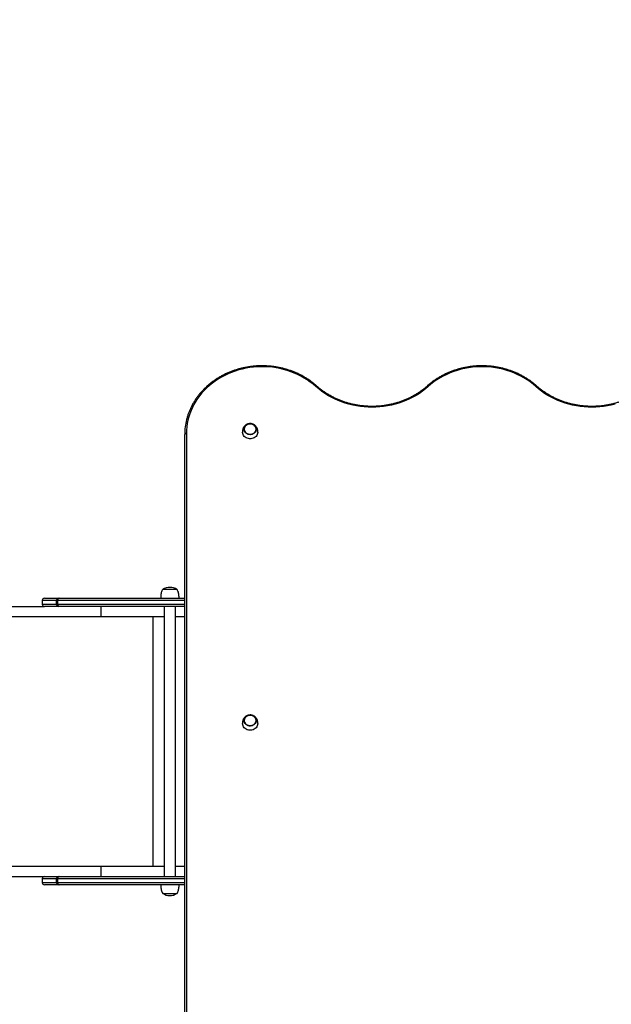
# Model space of a CAD drawing. Units: millimetres. Extents: x 20763 to 44458, y 16232 to 32001.
# Drawn here: x 28227 to 29322, y 20843 to 22664 of the extents above; entities that cross this region are included whole.
import ezdxf

# ---------------------------------------------------------------- set-up
doc = ezdxf.new("R2010")
doc.units = ezdxf.units.MM
doc.header["$PDSIZE"] = -1
doc.layers.get('0').update_dxf_attribs({"color": 1})
doc.layers.add('TIPTAP', color=6, linetype='Continuous')
doc.layers.add('TIPTAP_DIM', color=9, linetype='Continuous')
doc.dimstyles.new('0000000033060158', dxfattribs={"dimscale": 100, "dimtxt": 1, "dimasz": 1, "dimexe": 1, "dimexo": 1, "dimgap": 1, "dimtad": 1, "dimdec": 0, "dimtxsty": 'Standard', "dimblk": 'OBLIQUE', "dimcen": 2.5, "dimdle": 1, "dimadec": 0, "dimazin": 0, "dimtfac": 1, "dimtdec": 0, "dimtmove": 0, "dimatfit": 3, "dimldrblk": 'OBLIQUE', "dimfxl": 0, "dimarcsym": 0})

# ---------------------------------------------------------------- blocks, each defined once
blk = doc.blocks.new('LM105_top')
at = {"layer": 'TIPTAP', "linetype": 'Continuous'}
for p, q in [((-16622.9, 4609.7), (-16622.9, 3536.9)), ((-16625.9, 3535.5), (-16625.9, 4608.3)), ((-16640.2, 4321.1), (-16666.6, 4321.1)), ((-16889.4, 4301.1), (-16889.4, 4294.1)), ((-16863, 4301.1), (-16889.4, 4301.1)), ((-16885.4, 4305.1), (-16860.1, 4305.1)), ((-16863, 4294.1), (-16863, 4301.1)), ((-16860.9, 4301.1), (-16863, 4301.1)), ((-16860.9, 4294.1), (-16860.9, 4301.1)), ((-16625.9, 4301.1), (-16860.9, 4301.1)), ((-16860.1, 4305.1), (-16857, 4305.1)), ((-16857, 4305.1), (-16625.9, 4305.1)), ((-18113.7, 4290.1), (-16885.4, 4290.1)), ((-16889.4, 4294.1), (-16863, 4294.1)), ((-16860.1, 4290.1), (-16885.4, 4290.1)), ((-16863, 4294.1), (-16860.9, 4294.1)), ((-16860.9, 4294.1), (-16625.9, 4294.1)), ((-16857, 4290.1), (-16860.1, 4290.1)), ((-16625.9, 4290.1), (-16857, 4290.1)), ((-16781.3, 4290.1), (-16781.3, 4271.1)), ((-16664, 4290.1), (-16664, 3790.1)), ((-16642.7, 3790.1), (-16642.7, 4290.1)), ((-18113.7, 4271.1), (-16781.3, 4271.1)), ((-16781.3, 4271.1), (-16664, 4271.1)), ((-16684.9, 4271.1), (-16684.9, 3809.1)), ((-16642.7, 4271.1), (-16625.9, 4271.1)), ((-18113.7, 3809.1), (-16781.3, 3809.1)), ((-16781.3, 3809.1), (-16781.3, 3790.1)), ((-16781.3, 3809.1), (-16664, 3809.1)), ((-16642.7, 3809.1), (-16625.9, 3809.1)), ((-18113.7, 3790.1), (-16885.4, 3790.1)), ((-16885.4, 3790.1), (-16860.1, 3790.1)), ((-16860.1, 3790.1), (-16857, 3790.1)), ((-16857, 3790.1), (-16625.9, 3790.1)), ((-16889.4, 3786.1), (-16889.4, 3779.1)), ((-16863, 3786.1), (-16889.4, 3786.1)), ((-16889.4, 3779.1), (-16863, 3779.1)), ((-16860.1, 3775.1), (-16885.4, 3775.1)), ((-16860.9, 3786.1), (-16863, 3786.1)), ((-16863, 3779.1), (-16863, 3786.1)), ((-16863, 3779.1), (-16860.9, 3779.1)), ((-16860.9, 3779.1), (-16860.9, 3786.1)), ((-16625.9, 3786.1), (-16860.9, 3786.1)), ((-16860.9, 3779.1), (-16625.9, 3779.1)), ((-16857, 3775.1), (-16860.1, 3775.1)), ((-16625.9, 3775.1), (-16857, 3775.1)), ((-16666.6, 3759.1), (-16640.2, 3759.1))]:
    blk.add_line(p, q, dxfattribs=at)
at = {"layer": 'TIPTAP', "linetype": 'Continuous', "flags": 128}
for points in [[(-16383.2, 4696.7), (-16388.3, 4701), (-16393.6, 4705.1), (-16399.1, 4709), (-16404.9, 4712.5), (-16410.8, 4715.9), (-16417, 4718.9), (-16423.2, 4721.7), (-16429.7, 4724.2), (-16436.3, 4726.5), (-16443, 4728.4), (-16449.8, 4730), (-16456.6, 4731.3), (-16463.6, 4732.3), (-16470.6, 4733), (-16477.6, 4733.4), (-16484.6, 4733.5), (-16491.7, 4733.3), (-16498.7, 4732.7), (-16505.6, 4731.8), (-16512.6, 4730.7), (-16519.4, 4729.2), (-16526.1, 4727.4), (-16532.8, 4725.4), (-16539.3, 4723), (-16545.6, 4720.4), (-16551.9, 4717.4), (-16557.9, 4714.2), (-16563.7, 4710.8), (-16569.4, 4707), (-16574.8, 4703.1), (-16580, 4698.9), (-16584.9, 4694.4), (-16589.6, 4689.8), (-16594, 4685), (-16598.2, 4679.9), (-16602, 4674.7), (-16605.6, 4669.4), (-16608.8, 4663.8), (-16611.7, 4658.2), (-16614.3, 4652.4), (-16616.6, 4646.5), (-16618.5, 4640.5), (-16620.1, 4634.5), (-16621.3, 4628.3), (-16622.2, 4622.2), (-16622.7, 4616), (-16622.9, 4609.7)], [(-15976.3, 4696.7), (-15981.4, 4701.1), (-15986.8, 4705.2), (-15992.4, 4709.1), (-15998.3, 4712.8), (-16004.3, 4716.1), (-16010.6, 4719.2), (-16017, 4722), (-16023.6, 4724.5), (-16030.2, 4726.7), (-16037.1, 4728.6), (-16044, 4730.2), (-16051, 4731.5), (-16058, 4732.5), (-16065.2, 4733.1), (-16072.3, 4733.5), (-16079.4, 4733.5), (-16086.6, 4733.1), (-16093.7, 4732.5), (-16100.8, 4731.5), (-16107.8, 4730.2), (-16114.7, 4728.6), (-16121.5, 4726.7), (-16128.2, 4724.5), (-16134.8, 4722), (-16141.2, 4719.2), (-16147.4, 4716.1), (-16153.4, 4712.8), (-16159.3, 4709.1), (-16164.9, 4705.2), (-16170.3, 4701.1), (-16175.5, 4696.7)], [(-16383.2, 4696.7), (-16382.8, 4697.1), (-16382.4, 4697.3), (-16382, 4697.5), (-16381.7, 4697.6), (-16381.5, 4697.6), (-16381.3, 4697.6), (-16381.2, 4697.6)], [(-16175.5, 4696.7), (-16180.7, 4692.3), (-16186.1, 4688.1), (-16191.8, 4684.1), (-16197.7, 4680.4), (-16203.8, 4677), (-16210, 4673.8), (-16216.5, 4671), (-16223.1, 4668.3), (-16229.8, 4666), (-16236.7, 4664), (-16243.6, 4662.3), (-16250.7, 4660.9), (-16257.8, 4659.8), (-16264.9, 4659), (-16272.1, 4658.5), (-16279.4, 4658.4), (-16286.6, 4658.5), (-16293.8, 4659), (-16300.9, 4659.8), (-16308.1, 4660.9), (-16315.1, 4662.3), (-16322.1, 4664), (-16328.9, 4666), (-16335.6, 4668.3), (-16342.2, 4671), (-16348.7, 4673.8), (-16354.9, 4677), (-16361, 4680.4), (-16366.9, 4684.1), (-16372.6, 4688.1), (-16378, 4692.3), (-16383.2, 4696.7)], [(-16177.5, 4697.6), (-16177.5, 4697.6), (-16177.3, 4697.6), (-16177, 4697.6), (-16176.7, 4697.5), (-16176.3, 4697.3), (-16175.9, 4697.1), (-16175.5, 4696.7)], [(-15974.3, 4697.6), (-15974.3, 4697.6), (-15974.5, 4697.6), (-15974.8, 4697.6), (-15975.1, 4697.5), (-15975.4, 4697.3), (-15975.8, 4697.1), (-15976.3, 4696.7)], [(-15829.7, 4664), (-15836.6, 4662.3), (-15843.7, 4660.9), (-15850.8, 4659.8), (-15858, 4659), (-15865.2, 4658.5), (-15872.4, 4658.4), (-15879.6, 4658.5), (-15886.8, 4659), (-15894, 4659.8), (-15901.1, 4660.9), (-15908.1, 4662.3), (-15915.1, 4664), (-15921.9, 4666), (-15928.7, 4668.3), (-15935.3, 4671), (-15941.7, 4673.8), (-15948, 4677), (-15954.1, 4680.4), (-15959.9, 4684.1), (-15965.6, 4688.1), (-15971.1, 4692.3), (-15976.3, 4696.7)], [(-16504.9, 4627.9), (-16502.9, 4627.8), (-16500.9, 4627.3), (-16499.1, 4626.5), (-16497.5, 4625.5), (-16496.1, 4624.2), (-16495, 4622.7), (-16494.2, 4621.1), (-16493.8, 4619.4), (-16493.7, 4617.6), (-16494, 4615.8), (-16494.6, 4614.1), (-16495.5, 4612.6), (-16496.8, 4611.2), (-16498.3, 4610), (-16500, 4609.1), (-16501.9, 4608.5), (-16503.9, 4608.2), (-16505.9, 4608.2), (-16507.9, 4608.5), (-16509.7, 4609.1), (-16511.5, 4610), (-16513, 4611.2), (-16514.2, 4612.6), (-16515.2, 4614.1), (-16515.8, 4615.8), (-16516.1, 4617.6), (-16516, 4619.4), (-16515.5, 4621.1), (-16514.7, 4622.7), (-16513.6, 4624.2), (-16512.2, 4625.5), (-16510.6, 4626.5), (-16508.8, 4627.3), (-16506.9, 4627.8), (-16504.9, 4627.9)], [(-16511.7, 4625.6), (-16513.2, 4624.4), (-16514.3, 4623), (-16515.2, 4621.5), (-16515.7, 4619.8), (-16515.9, 4618), (-16515.7, 4616.3), (-16515.2, 4614.6), (-16514.3, 4613), (-16513.2, 4611.6), (-16511.7, 4610.4), (-16510.1, 4609.5), (-16508.3, 4608.8), (-16506.4, 4608.4), (-16504.4, 4608.3), (-16502.4, 4608.6), (-16500.6, 4609.1), (-16498.8, 4609.9), (-16497.3, 4611), (-16496, 4612.3), (-16495, 4613.8), (-16494.3, 4615.4), (-16493.9, 4617.2), (-16493.9, 4618.9), (-16494.3, 4620.6), (-16495, 4622.2), (-16496, 4623.7), (-16497.3, 4625.1), (-16498.8, 4626.1), (-16500.5, 4627), (-16502.4, 4627.5), (-16504.4, 4627.7), (-16506.3, 4627.7), (-16508.3, 4627.3), (-16510.1, 4626.6), (-16511.7, 4625.6)], [(-16504.9, 4608.3), (-16502.9, 4608.5), (-16501, 4608.9), (-16499.2, 4609.7), (-16497.6, 4610.7), (-16496.3, 4612), (-16495.2, 4613.4), (-16494.4, 4615), (-16494, 4616.7), (-16493.9, 4618.5), (-16494.1, 4620.2), (-16494.8, 4621.9), (-16495.7, 4623.4), (-16496.9, 4624.7), (-16498.4, 4625.9), (-16500.1, 4626.8), (-16501.9, 4627.4), (-16503.9, 4627.7), (-16505.9, 4627.7), (-16507.8, 4627.4), (-16509.6, 4626.8), (-16511.3, 4625.9), (-16512.8, 4624.7), (-16514.1, 4623.4), (-16515, 4621.9), (-16515.6, 4620.2), (-16515.9, 4618.5), (-16515.8, 4616.7), (-16515.3, 4615), (-16514.6, 4613.4), (-16513.5, 4612), (-16512.1, 4610.7), (-16510.5, 4609.7), (-16508.7, 4608.9), (-16506.8, 4608.5), (-16504.9, 4608.3)], [(-16622.9, 4609.7), (-16623.5, 4609.7), (-16624, 4609.6), (-16624.5, 4609.5), (-16625, 4609.3), (-16625.4, 4609.1), (-16625.6, 4608.9), (-16625.8, 4608.6), (-16625.9, 4608.3)], [(-16490.9, 4612.4), (-16490.9, 4611.9), (-16491.2, 4609.9), (-16491.8, 4608), (-16492.7, 4606.2), (-16494, 4604.6), (-16495.6, 4603.2), (-16497.4, 4602), (-16499.4, 4601), (-16501.5, 4600.4), (-16503.7, 4600.1), (-16506, 4600.1), (-16508.2, 4600.4), (-16510.4, 4601), (-16512.4, 4602), (-16514.2, 4603.2), (-16515.7, 4604.6), (-16517, 4606.2), (-16518, 4608), (-16518.6, 4609.9), (-16518.9, 4611.9), (-16518.9, 4612.4)], [(-16504.9, 4088.8), (-16502.9, 4088.7), (-16500.9, 4088.2), (-16499.1, 4087.4), (-16497.5, 4086.4), (-16496.1, 4085.1), (-16495, 4083.6), (-16494.2, 4082), (-16493.8, 4080.2), (-16493.7, 4078.5), (-16494, 4076.7), (-16494.6, 4075), (-16495.5, 4073.5), (-16496.8, 4072.1), (-16498.3, 4070.9), (-16500, 4070), (-16501.9, 4069.4), (-16503.9, 4069.1), (-16505.9, 4069.1), (-16507.9, 4069.4), (-16509.7, 4070), (-16511.5, 4070.9), (-16513, 4072.1), (-16514.2, 4073.5), (-16515.2, 4075), (-16515.8, 4076.7), (-16516.1, 4078.5), (-16516, 4080.2), (-16515.5, 4082), (-16514.7, 4083.6), (-16513.6, 4085.1), (-16512.2, 4086.4), (-16510.6, 4087.4), (-16508.8, 4088.2), (-16506.9, 4088.7), (-16504.9, 4088.8)], [(-16511.7, 4086.5), (-16513.2, 4085.3), (-16514.3, 4083.9), (-16515.2, 4082.3), (-16515.7, 4080.7), (-16515.9, 4078.9), (-16515.7, 4077.2), (-16515.2, 4075.5), (-16514.3, 4073.9), (-16513.2, 4072.5), (-16511.7, 4071.3), (-16510.1, 4070.4), (-16508.3, 4069.7), (-16506.4, 4069.3), (-16504.4, 4069.2), (-16502.4, 4069.4), (-16500.6, 4070), (-16498.8, 4070.8), (-16497.3, 4071.9), (-16496, 4073.2), (-16495, 4074.7), (-16494.3, 4076.3), (-16493.9, 4078), (-16493.9, 4079.8), (-16494.3, 4081.5), (-16495, 4083.1), (-16496, 4084.6), (-16497.3, 4085.9), (-16498.8, 4087), (-16500.5, 4087.9), (-16502.4, 4088.4), (-16504.4, 4088.6), (-16506.3, 4088.6), (-16508.3, 4088.2), (-16510.1, 4087.5), (-16511.7, 4086.5)], [(-16504.9, 4069.2), (-16502.9, 4069.4), (-16501, 4069.8), (-16499.2, 4070.6), (-16497.6, 4071.6), (-16496.3, 4072.9), (-16495.2, 4074.3), (-16494.4, 4075.9), (-16494, 4077.6), (-16493.9, 4079.4), (-16494.1, 4081.1), (-16494.8, 4082.7), (-16495.7, 4084.3), (-16496.9, 4085.6), (-16498.4, 4086.8), (-16500.1, 4087.7), (-16501.9, 4088.3), (-16503.9, 4088.6), (-16505.9, 4088.6), (-16507.8, 4088.3), (-16509.6, 4087.7), (-16511.3, 4086.8), (-16512.8, 4085.6), (-16514.1, 4084.3), (-16515, 4082.7), (-16515.6, 4081.1), (-16515.9, 4079.4), (-16515.8, 4077.6), (-16515.3, 4075.9), (-16514.6, 4074.3), (-16513.5, 4072.9), (-16512.1, 4071.6), (-16510.5, 4070.6), (-16508.7, 4069.8), (-16506.8, 4069.4), (-16504.9, 4069.2)], [(-16490.9, 4073.3), (-16490.9, 4072.8), (-16491.2, 4070.8), (-16491.8, 4068.9), (-16492.7, 4067.1), (-16494, 4065.5), (-16495.6, 4064), (-16497.4, 4062.8), (-16499.4, 4061.9), (-16501.5, 4061.3), (-16503.7, 4061), (-16506, 4061), (-16508.2, 4061.3), (-16510.4, 4061.9), (-16512.4, 4062.8), (-16514.2, 4064), (-16515.7, 4065.5), (-16517, 4067.1), (-16518, 4068.9), (-16518.6, 4070.8), (-16518.9, 4072.8), (-16518.9, 4073.3)]]:
    blk.add_lwpolyline(points, dxfattribs=at)
at = {"layer": 'TIPTAP', "linetype": 'Continuous'}
for centre, radius, start, end in [((-16513.4, 4608.3), 112.5, 165.9233, 180.0055), ((-16653.3, 4302), 23.1, 55.4945, 124.5054), ((-16885.4, 4301.1), 4, 90, 180), ((-16859.4, 4301.5), 3.59, 100.0787, 187.3707), ((-16857, 4301.1), 3.98, 90.2548, 180.2572), ((-16885.4, 4294.1), 4, 179.9999, 270.0017), ((-16859.4, 4293.6), 3.59, 172.6293, 259.9213), ((-16857, 4294.1), 3.98, 179.7428, 269.7452), ((-16885.4, 3786.1), 4, 89.999, 180), ((-16859.4, 3786.5), 3.59, 100.0784, 187.3709), ((-16857, 3786.1), 3.98, 90.2545, 180.2575), ((-16885.4, 3779.1), 4, 180.0001, 270.0017), ((-16859.4, 3778.6), 3.59, 172.6288, 259.9223), ((-16857, 3779.1), 3.98, 179.7424, 269.7461), ((-16653.5, 3778.1), 23.1, 235.4943, 304.5057)]:
    blk.add_arc(centre, radius, start, end, dxfattribs=at)
for points, knots in [([(-16381.2, 4697.6), (-16382.1, 4698.3), (-16384.5, 4700.4), (-16388.7, 4703.8), (-16393.9, 4707.7), (-16399.2, 4711.2), (-16404.8, 4714.6), (-16410.5, 4717.8), (-16416.4, 4720.6), (-16422.4, 4723.3), (-16428.6, 4725.7), (-16434.9, 4727.8), (-16441.3, 4729.7), (-16447.8, 4731.3), (-16454.3, 4732.6), (-16460.9, 4733.6), (-16467.6, 4734.4), (-16474.3, 4734.9), (-16481, 4735.1), (-16487.8, 4735.1), (-16494.5, 4734.7), (-16501.2, 4734.1), (-16507.8, 4733.2), (-16514.4, 4732), (-16521, 4730.6), (-16527.4, 4728.8), (-16533.7, 4726.8), (-16540, 4724.6), (-16546.1, 4722.1), (-16552.1, 4719.3), (-16557.9, 4716.3), (-16563.5, 4713.1), (-16569, 4709.6), (-16574.3, 4705.9), (-16579.3, 4702), (-16584.2, 4697.8), (-16588.8, 4693.5), (-16593.2, 4689), (-16597.4, 4684.3), (-16601.3, 4679.5), (-16604.9, 4674.4), (-16608.3, 4669.3), (-16611.4, 4664), (-16614.2, 4658.6), (-16616.7, 4653), (-16619, 4647.4), (-16620.9, 4641.7), (-16622, 4637.8), (-16622.5, 4635.8), (-16622.5, 4635.7)], [0, 0, 0, 0, 0.011654, 0.033591, 0.055531, 0.077474, 0.09942, 0.121369, 0.14332, 0.165272, 0.187227, 0.209183, 0.23114, 0.253099, 0.275059, 0.297019, 0.31898, 0.340942, 0.362904, 0.384866, 0.40683, 0.428792, 0.450755, 0.472718, 0.49468, 0.516642, 0.538604, 0.560565, 0.582525, 0.604484, 0.626441, 0.648397, 0.670352, 0.692304, 0.714253, 0.7362, 0.758144, 0.780084, 0.80202, 0.823952, 0.845881, 0.867804, 0.889723, 0.911637, 0.933547, 0.955451, 0.977351, 0.999247, 1, 1, 1, 1]), ([(-15974.3, 4697.6), (-15975.1, 4698.3), (-15977.5, 4700.4), (-15981.7, 4703.8), (-15986.9, 4707.7), (-15992.3, 4711.2), (-15997.8, 4714.6), (-16003.5, 4717.8), (-16009.4, 4720.6), (-16015.5, 4723.3), (-16021.6, 4725.7), (-16027.9, 4727.8), (-16034.3, 4729.7), (-16040.8, 4731.3), (-16047.3, 4732.6), (-16054, 4733.6), (-16060.6, 4734.4), (-16067.3, 4734.9), (-16074.1, 4735.1), (-16080.8, 4735.1), (-16087.5, 4734.7), (-16094.2, 4734.1), (-16100.9, 4733.2), (-16107.5, 4732), (-16114, 4730.6), (-16120.4, 4728.8), (-16126.8, 4726.8), (-16133, 4724.6), (-16139.1, 4722.1), (-16145.1, 4719.3), (-16150.9, 4716.3), (-16156.5, 4713.1), (-16162, 4709.6), (-16167.3, 4705.9), (-16172.3, 4702), (-16175.6, 4699.2), (-16177.3, 4697.7), (-16177.5, 4697.6)], [0, 0, 0, 0, 0.0158, 0.045544, 0.075292, 0.105043, 0.134799, 0.164558, 0.19432, 0.224086, 0.253853, 0.283622, 0.313394, 0.343166, 0.37294, 0.402715, 0.432492, 0.462269, 0.492046, 0.521824, 0.551602, 0.581381, 0.61116, 0.640938, 0.670716, 0.700494, 0.73027, 0.760046, 0.789821, 0.819594, 0.849365, 0.879135, 0.908901, 0.938665, 0.968425, 0.996609, 1, 1, 1, 1]), ([(-16177.5, 4697.6), (-16178.3, 4696.8), (-16180.7, 4694.7), (-16184.9, 4691.3), (-16190, 4687.5), (-16195.4, 4683.9), (-16200.9, 4680.6), (-16206.6, 4677.4), (-16212.5, 4674.6), (-16218.5, 4671.9), (-16224.6, 4669.5), (-16230.9, 4667.4), (-16237.3, 4665.5), (-16243.7, 4663.9), (-16250.3, 4662.6), (-16256.9, 4661.5), (-16263.5, 4660.7), (-16270.2, 4660.2), (-16276.9, 4659.9), (-16283.7, 4660), (-16290.4, 4660.3), (-16297.1, 4660.9), (-16303.7, 4661.8), (-16310.3, 4662.9), (-16316.8, 4664.3), (-16323.3, 4666), (-16329.6, 4668), (-16335.8, 4670.2), (-16341.9, 4672.6), (-16347.9, 4675.3), (-16353.7, 4678.3), (-16359.4, 4681.5), (-16364.9, 4684.9), (-16370.2, 4688.6), (-16375.2, 4692.4), (-16378.8, 4695.4), (-16380.8, 4697.1), (-16381.2, 4697.6)], [0, 0, 0, 0, 0.015451, 0.04509, 0.074728, 0.104362, 0.133992, 0.163619, 0.193242, 0.222864, 0.252482, 0.282099, 0.311714, 0.341328, 0.37094, 0.400552, 0.430163, 0.459773, 0.489382, 0.518991, 0.548599, 0.578208, 0.607816, 0.637424, 0.667033, 0.696642, 0.726252, 0.755862, 0.785474, 0.815087, 0.844702, 0.874318, 0.903937, 0.933559, 0.963184, 0.991263, 1, 1, 1, 1]), ([(-15770.5, 4697.6), (-15771.3, 4696.8), (-15773.7, 4694.7), (-15777.9, 4691.3), (-15783.1, 4687.5), (-15788.4, 4683.9), (-15793.9, 4680.6), (-15799.6, 4677.4), (-15805.5, 4674.6), (-15811.5, 4671.9), (-15817.7, 4669.5), (-15823.9, 4667.4), (-15830.3, 4665.5), (-15836.8, 4663.9), (-15843.3, 4662.6), (-15849.9, 4661.5), (-15856.6, 4660.7), (-15863.3, 4660.2), (-15870, 4659.9), (-15876.7, 4660), (-15883.4, 4660.3), (-15890.1, 4660.9), (-15896.7, 4661.8), (-15903.3, 4662.9), (-15909.8, 4664.3), (-15916.3, 4666), (-15922.6, 4668), (-15928.9, 4670.2), (-15935, 4672.6), (-15940.9, 4675.3), (-15946.8, 4678.3), (-15952.4, 4681.5), (-15957.9, 4684.9), (-15963.2, 4688.6), (-15968.2, 4692.4), (-15971.8, 4695.4), (-15973.8, 4697.1), (-15974.3, 4697.6)], [0, 0, 0, 0, 0.015451, 0.04509, 0.074728, 0.104362, 0.133992, 0.163619, 0.193242, 0.222864, 0.252482, 0.282099, 0.311714, 0.341328, 0.37094, 0.400552, 0.430163, 0.459773, 0.489382, 0.518991, 0.548599, 0.578208, 0.607816, 0.637424, 0.667033, 0.696642, 0.726252, 0.755862, 0.785474, 0.815087, 0.844702, 0.874318, 0.903937, 0.933559, 0.963184, 0.991263, 1, 1, 1, 1]), ([(-16504.9, 4628.2), (-16505.6, 4628.2), (-16506.6, 4628.1), (-16508.1, 4627.9), (-16509.4, 4627.5), (-16510.8, 4627), (-16512.3, 4626.2), (-16513.7, 4625.2), (-16515, 4624.1), (-16516.1, 4622.7), (-16517.1, 4621.2), (-16517.9, 4619.6), (-16518.4, 4617.9), (-16518.8, 4616.4), (-16518.9, 4614.9), (-16518.9, 4613.8), (-16518.9, 4613), (-16518.9, 4612.6), (-16518.9, 4612.4), (-16518.9, 4612.4), (-16518.9, 4612.4)], [0, 0, 0, 0, 0.085097, 0.119503, 0.176679, 0.23622, 0.300101, 0.36667, 0.435092, 0.504609, 0.574514, 0.643991, 0.711815, 0.775791, 0.83228, 0.878547, 0.917026, 0.953603, 0.993548, 1, 1, 1, 1]), ([(-16490.9, 4612.4), (-16490.9, 4612.5), (-16490.9, 4612.5), (-16490.9, 4612.9), (-16490.8, 4613.6), (-16490.8, 4614.6), (-16490.9, 4615.9), (-16491.2, 4617.5), (-16491.7, 4619.2), (-16492.5, 4620.9), (-16493.5, 4622.5), (-16494.7, 4624), (-16496.1, 4625.3), (-16497.7, 4626.3), (-16499.3, 4627.1), (-16500.8, 4627.7), (-16502.2, 4628), (-16503.5, 4628.2), (-16504.4, 4628.2), (-16504.9, 4628.2)], [0, 0, 0, 0, 0.039096, 0.074866, 0.113095, 0.155025, 0.205204, 0.268918, 0.339103, 0.412613, 0.487213, 0.562106, 0.636848, 0.710836, 0.782508, 0.846759, 0.892877, 0.944219, 1, 1, 1, 1]), ([(-16666.6, 4321.1), (-16667.2, 4320.3), (-16668.3, 4318.5), (-16669.3, 4315.5), (-16670, 4312.1), (-16670.3, 4308.6), (-16670.4, 4306.2), (-16670.4, 4305.1)], [0, 0, 0, 0, 0.17964, 0.373068, 0.57321, 0.8016, 1, 1, 1, 1]), ([(-16636.4, 4305.1), (-16636.4, 4306), (-16636.4, 4308), (-16636.7, 4311.1), (-16637.2, 4314.5), (-16638.2, 4318), (-16639.5, 4320.1), (-16640.2, 4321.1)], [0, 0, 0, 0, 0.165865, 0.35596, 0.555865, 0.786879, 1, 1, 1, 1]), ([(-16504.9, 4089.1), (-16505.6, 4089.1), (-16506.6, 4089), (-16508.1, 4088.8), (-16509.4, 4088.4), (-16510.8, 4087.8), (-16512.3, 4087.1), (-16513.7, 4086.1), (-16515, 4084.9), (-16516.1, 4083.6), (-16517.1, 4082.1), (-16517.9, 4080.5), (-16518.4, 4078.8), (-16518.8, 4077.2), (-16518.9, 4075.8), (-16518.9, 4074.7), (-16518.9, 4073.9), (-16518.9, 4073.5), (-16518.9, 4073.3), (-16518.9, 4073.3), (-16518.9, 4073.3)], [0, 0, 0, 0, 0.085097, 0.119502, 0.176678, 0.236219, 0.3001, 0.366667, 0.43509, 0.504605, 0.57451, 0.643988, 0.711812, 0.775785, 0.832275, 0.878545, 0.917019, 0.953604, 0.993548, 1, 1, 1, 1]), ([(-16490.9, 4073.3), (-16490.9, 4073.3), (-16490.9, 4073.4), (-16490.9, 4073.8), (-16490.8, 4074.5), (-16490.8, 4075.5), (-16490.9, 4076.8), (-16491.2, 4078.4), (-16491.7, 4080.1), (-16492.5, 4081.8), (-16493.5, 4083.4), (-16494.7, 4084.9), (-16496.1, 4086.2), (-16497.7, 4087.2), (-16499.3, 4088), (-16500.8, 4088.5), (-16502.2, 4088.9), (-16503.5, 4089.1), (-16504.4, 4089.1), (-16504.9, 4089.1)], [0, 0, 0, 0, 0.039105, 0.074867, 0.113096, 0.155025, 0.205206, 0.26892, 0.339105, 0.412614, 0.487215, 0.562107, 0.636849, 0.710836, 0.782509, 0.846759, 0.892877, 0.944219, 1, 1, 1, 1]), ([(-16670.4, 3775.1), (-16670.4, 3774.2), (-16670.4, 3772.2), (-16670.1, 3769.1), (-16669.5, 3765.7), (-16668.6, 3762.2), (-16667.2, 3760.1), (-16666.6, 3759.1)], [0, 0, 0, 0, 0.165866, 0.355961, 0.55587, 0.786885, 1, 1, 1, 1]), ([(-16640.2, 3759.1), (-16639.6, 3759.9), (-16638.4, 3761.6), (-16637.5, 3764.7), (-16636.8, 3768.1), (-16636.4, 3771.6), (-16636.4, 3774), (-16636.4, 3775.1)], [0, 0, 0, 0, 0.17964, 0.373064, 0.573207, 0.801599, 1, 1, 1, 1])]:
    blk.add_open_spline(points, degree=3, knots=knots, dxfattribs=at)
blk = doc.blocks.new('_Oblique')
at = {"color": 0, "linetype": 'ByBlock', "lineweight": -2}
blk.add_line((-0.5, -0.5), (0.5, 0.5), dxfattribs=at)
blk = doc.blocks.new('*D11')
at = {"layer": 'Defpoints', "color": 0}
for p in [(29932.2, 24134), (23511.1, 18147.2), (29082.2, 18147.2)]:
    blk.add_point(p, dxfattribs=at)
at = {"layer": 'TIPTAP_DIM', "color": 0, "linetype": 'ByBlock', "lineweight": -2}
for p, q in [((23511.1, 24234), (23511.1, 18047.2)), ((23611.1, 24134), (23411.1, 24134)), ((23611.1, 18147.2), (23411.1, 18147.2))]:
    blk.add_line(p, q, dxfattribs=at)
at = {"layer": 'TIPTAP_DIM', "color": 0, "lineweight": -2, "xscale": 100, "yscale": 100, "zscale": 100}
for p, rotation in [((23511.1, 24134), 90), ((23511.1, 18147.2), 270)]:
    blk.add_blockref('_Oblique', p, dxfattribs=dict(at, rotation=rotation))
at = {"layer": 'TIPTAP_DIM', "color": 0, "insert": (23361.1, 21140.6), "char_height": 100, "attachment_point": 5, "rotation": 90}
blk.add_mtext('5987', dxfattribs=at)
blk = doc.blocks.new('*D12')
at = {"layer": 'Defpoints', "color": 0}
for p in [(24295.9, 21578.9), (36252.4, 21328.9), (36252.4, 16331.9)]:
    blk.add_point(p, dxfattribs=at)
at = {"layer": 'TIPTAP_DIM', "color": 0, "linetype": 'ByBlock', "lineweight": -2}
for p, q in [((24295.9, 16431.9), (24295.9, 16231.9)), ((36252.4, 16431.9), (36252.4, 16231.9)), ((24195.9, 16331.9), (36352.4, 16331.9))]:
    blk.add_line(p, q, dxfattribs=at)
at = {"layer": 'TIPTAP_DIM', "color": 0, "lineweight": -2, "xscale": 100, "yscale": 100, "zscale": 100, "rotation": 180}
blk.add_blockref('_Oblique', (24295.9, 16331.9), dxfattribs=at)
at = {"layer": 'TIPTAP_DIM', "color": 0, "lineweight": -2, "xscale": 100, "yscale": 100, "zscale": 100}
blk.add_blockref('_Oblique', (36252.4, 16331.9), dxfattribs=at)
at = {"layer": 'TIPTAP_DIM', "color": 0, "insert": (30274.1, 16481.9), "char_height": 100, "attachment_point": 5}
blk.add_mtext('11956', dxfattribs=at)

msp = doc.modelspace()

# ---------------------------------------------------------------- block references
at = {"layer": 'TIPTAP_DIM'}
msp.add_blockref('LM105_top', (45158.1, 17288.8), dxfattribs=at)

# ---------------------------------------------------------------- dimensions: what is measured, and where the dimension line sits
dim = msp.add_linear_dim(base=(23511.1, 18147.2), p1=(29932.2, 24134), p2=(29082.2, 18147.2), angle=90, dimstyle='0000000033060158', dxfattribs=at)
dim.commit()
dim.dimension.update_dxf_attribs({"geometry": '*D11', "text_midpoint": (23361.1, 21140.6)})
dim = msp.add_linear_dim(base=(36252.3693, 16331.9225), p1=(24295.9059, 21578.892), p2=(36252.3693, 21328.892), dimstyle='0000000033060158', dxfattribs=at)
dim.commit()
dim.dimension.update_dxf_attribs({"geometry": '*D12', "text_midpoint": (30274.1376, 16481.9225)})

doc.saveas('drawing.dxf')
